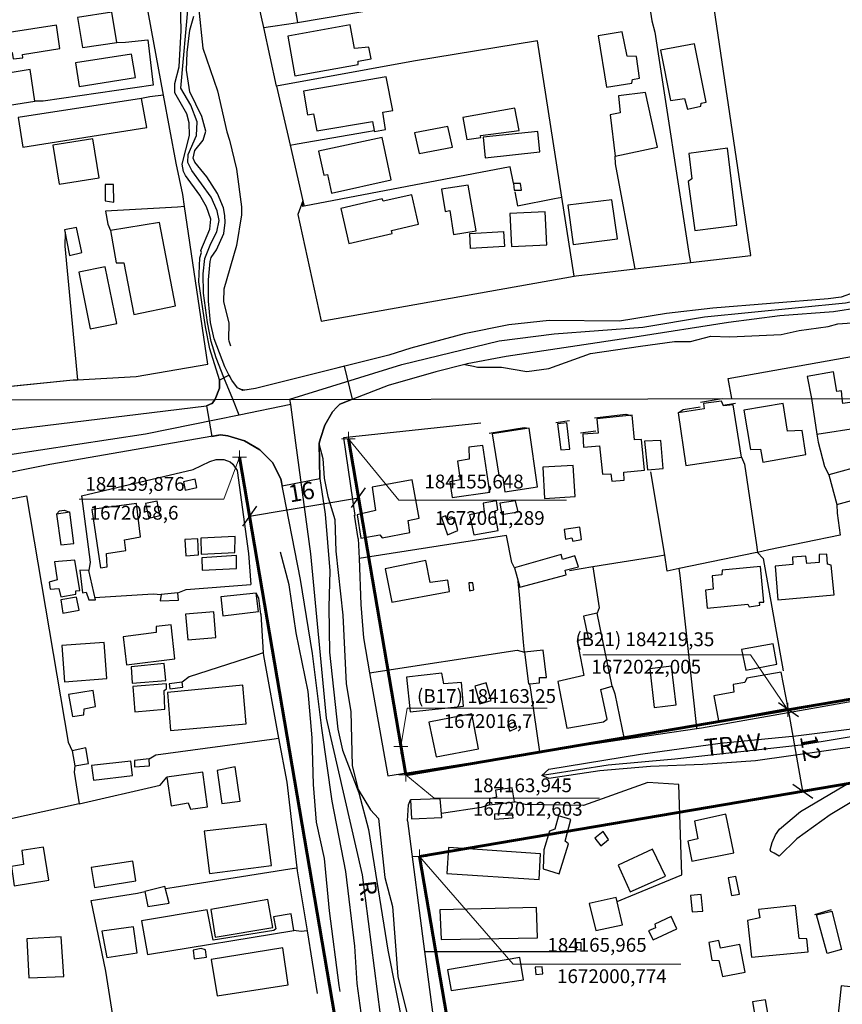
# Model space of a CAD drawing. Units: millimetres. Extents: x 183123 to 185799, y 1671509 to 1674333.
# Drawn here: x 184108 to 184227, y 1671979 to 1672122 of the extents above; entities that cross this region are included whole.
import ezdxf
from ezdxf.enums import TextEntityAlignment as Align

# ---------------------------------------------------------------- set-up
doc = ezdxf.new("R2010")
doc.units = ezdxf.units.MM
doc.header["$LTSCALE"] = 10
doc.header["$MEASUREMENT"] = 0
doc.header["$PDMODE"] = 2
doc.header["$PDSIZE"] = 1
doc.layers.get('0').update_dxf_attribs({"linetype": 'CONTINUOUS'})
doc.layers.get('DEFPOINTS').update_dxf_attribs({"linetype": 'CONTINUOUS'})
for name, color, linetype, lineweight in [('Cotas_Coordenadas', 7, 'CONTINUOUS', 20), ('Linhas de Cota', 7, 'CONTINUOUS', 5), ('Traçado_Viário', 7, 'CONTINUOUS', 60)]:
    doc.layers.add(name, color=color, linetype=linetype, lineweight=lineweight)
for name, color, linetype in [('TEXTO', 7, 'CONTINUOUS'), ('V-EDIFICACAO', 2, 'CONTINUOUS'), ('V-LOTE', 1, 'CONTINUOUS'), ('V-QUADRA', 2, 'CONTINUOUS'), ('V-REFERENCIA', 44, 'CONTINUOUS'), ('V-TESTADA', 210, 'CONTINUOUS'), ('V-VALETA', 173, 'CONTINUOUS')]:
    doc.layers.add(name, color=color, linetype=linetype)
for name, color, linetype, plot in [('V-CRUZAMENTO', 1, 'CONTINUOUS', False), ('V-EIXO_DE_LOGRADOURO', 3, 'CONTINUOUS', False), ('X-LIMITE_1000', 7, 'CONTINUOUS', False)]:
    doc.layers.add(name, color=color, linetype=linetype, plot=plot)
doc.styles.get("Standard").update_dxf_attribs({"font": 'ARIAL.TTF'})
doc.dimstyles.new('ISO-25', dxfattribs={"dimtxt": 2.5, "dimasz": 2.5, "dimexe": 1.25, "dimexo": 0.625, "dimtad": 1, "dimdsep": 46, "dimtxsty": 'Standard', "dimblk": 'OBLIQUE', "dimcen": 2.5, "dimse1": 1, "dimse2": 1, "dimadec": 0, "dimazin": 0, "dimtfac": 1, "dimtmove": 0, "dimatfit": 3, "dimfxl": 0, "dimarcsym": 0})

# ---------------------------------------------------------------- blocks, each defined once
blk = doc.blocks.new('_Oblique')
at = {"layer": 'TEXTO', "color": 0, "lineweight": -2}
blk.add_line((-0.5, -0.5), (0.5, 0.5), dxfattribs=at)
blk = doc.blocks.new('*D205')
at = {"layer": 'DEFPOINTS', "color": 0}
for p in [(184219.35, 1672022), (184219.42, 1672022.02), (184221.42, 1672010.18)]:
    blk.add_point(p, dxfattribs=at)
at = {"layer": 'Linhas de Cota', "color": 0, "lineweight": -2}
blk.add_line((184221.49, 1672010.2), (184219.42, 1672022.02), dxfattribs=at)
at = {"layer": 'Linhas de Cota', "color": 0, "lineweight": -2, "xscale": 2.5, "yscale": 2.5, "zscale": 2.5}
for p, rotation in [((184219.42, 1672022.02), 99.93764670994942), ((184221.49, 1672010.2), 279.9376467099494)]:
    blk.add_blockref('_Oblique', p, dxfattribs=dict(at, rotation=rotation))
at = {"layer": 'Linhas de Cota', "color": 0, "insert": (184222.31, 1672016.43), "char_height": 2.5, "attachment_point": 5, "rotation": 279.9376}
blk.add_mtext('12', dxfattribs=at)
blk = doc.blocks.new('*D216')
at = {"layer": 'DEFPOINTS', "color": 0}
for p in [(184157.1, 1672052.75), (184157.1, 1672052.75), (184141.33, 1672050.06)]:
    blk.add_point(p, dxfattribs=at)
at = {"layer": 'Linhas de Cota', "color": 0, "lineweight": -2}
blk.add_line((184141.33, 1672050.06), (184157.1, 1672052.75), dxfattribs=at)
at = {"layer": 'Linhas de Cota', "color": 0, "lineweight": -2, "xscale": 2.5, "yscale": 2.5, "zscale": 2.5}
for p, rotation in [((184157.1, 1672052.75), 9.675168332684924), ((184141.33, 1672050.06), 189.6751683326849)]:
    blk.add_blockref('_Oblique', p, dxfattribs=dict(at, rotation=rotation))
at = {"layer": 'Linhas de Cota', "color": 0, "insert": (184148.9, 1672053.28), "char_height": 2.5, "attachment_point": 5, "rotation": 9.6752}
blk.add_mtext('16', dxfattribs=at)

msp = doc.modelspace()

# ---------------------------------------------------------------- linework, layer by layer
at = {"layer": 'Cotas_Coordenadas'}
msp.add_line((184162.97, 1672052.4), (184187.262, 1672052.4), dxfattribs=at)
at = {"layer": 'Linhas de Cota'}
for p, q in [((184155.648, 1672061.289), (184162.97, 1672052.4)), ((184139.875, 1672058.6), (184137.596, 1672052.55)), ((184137.596, 1672052.55), (184116.637, 1672052.55)), ((184213.931, 1672029.988), (184189.639, 1672029.988)), ((184219.349, 1672022.005), (184213.931, 1672029.988)), ((184163.249, 1672016.7), (184164.152, 1672022.247)), ((184164.152, 1672022.247), (184184.443, 1672022.247)), ((184163.948, 1672012.603), (184168.081, 1672009.206)), ((184168.081, 1672009.206), (184192.039, 1672009.206)), ((184165.965, 1672000.773), (184179.53, 1671985.146)), ((184179.53, 1671985.146), (184203.821, 1671985.146))]:
    msp.add_line(p, q, dxfattribs=at)
for p in [(184155.648, 1672061.289), (184139.875, 1672058.6), (184219.349, 1672022.005), (184163.249, 1672016.7), (184163.948, 1672012.603), (184165.965, 1672000.773)]:
    msp.add_point(p, dxfattribs=at)
at = {"layer": 'Traçado_Viário'}
for p, q in [((184163.948, 1672012.603), (184155.648, 1672061.289)), ((184180.938, 1671817.744), (184139.875, 1672058.6)), ((184163.948, 1672012.603), (184288.466, 1672033.734)), ((184165.965, 1672000.773), (184290.51, 1672021.91)), ((184175.598, 1671944.27), (184165.965, 1672000.773))]:
    msp.add_line(p, q, dxfattribs=at)
at = {"layer": 'V-CRUZAMENTO'}
msp.add_lwpolyline([(184153.99, 1672065.88), (184154.41, 1672066.3), (184156.26, 1672067.03), (184155.071, 1672071.799), (184152.79, 1672071.23), (184142.2, 1672068.58), (184140.361, 1672068.289), (184139.57, 1672068.67), (184138.75, 1672069.79), (184138.352, 1672070.52), (184136.97, 1672069.78), (184136.99, 1672068.61), (184136.36, 1672067.01), (184135.89, 1672066.39), (184135.88, 1672066.39), (184135.07, 1672066.08), (184135.84, 1672061.624), (184137.094, 1672061.841), (184138.18, 1672061.72), (184140.57, 1672060.99), (184142.8, 1672059.69), (184144.67, 1672057.83), (184145.84, 1672055.49), (184146.041, 1672054.473), (184151.49, 1672055.55), (184151.417, 1672060.64), (184151.62, 1672061.31), (184152.23, 1672063.28), (184153.32, 1672065.21)], close=True, dxfattribs=at)
at = {"layer": 'V-EDIFICACAO'}
for points in [[(184150.91, 1672129.94), (184150.6, 1672130.87), (184148.74, 1672130.54), (184148.81, 1672129.51), (184146.99, 1672129.14), (184148.28, 1672121.63), (184163.74, 1672124.24), (184162.89, 1672128.61), (184159.79, 1672128.15), (184159.26, 1672130.66), (184155.83, 1672130.07), (184155.49, 1672130.7), (184150.91, 1672129.94)], [(184116.41, 1672122.35), (184117.1, 1672117.98), (184122.07, 1672118.72), (184121.39, 1672123.12), (184116.41, 1672122.35)], [(184103.65, 1672119.74), (184104.05, 1672116.87), (184106.91, 1672117.27), (184107.057, 1672116.325), (184108.447, 1672116.477), (184108.4, 1672116.97), (184113.85, 1672117.84), (184113.35, 1672121.21), (184103.65, 1672119.74)], [(184146.89, 1672119.64), (184147.9, 1672113.9), (184157.06, 1672115.53), (184157.07, 1672115.99), (184158.95, 1672116.37), (184158.62, 1672118.02), (184156.54, 1672117.84), (184155.92, 1672121.28), (184146.89, 1672119.64)], [(184195.32, 1672120.25), (184191.85, 1672119.66), (184193.06, 1672112.24), (184196.74, 1672112.8), (184196.83, 1672113.34), (184197.81, 1672113.54), (184197.39, 1672116.69), (184196.03, 1672116.74), (184195.32, 1672120.25)], [(184200.87, 1672117.61), (184202.3, 1672110.3), (184204.34, 1672110.61), (184204.81, 1672109.05), (184206.71, 1672109.47), (184206.76, 1672109.92), (184207.48, 1672110.08), (184205.79, 1672118.53), (184200.87, 1672117.61)], [(184116.09, 1672115.75), (184116.65, 1672112.33), (184124.8, 1672113.63), (184124.23, 1672117.03), (184116.09, 1672115.75)], [(184097.83, 1672112.86), (184098.51, 1672108.36), (184110.23, 1672110.21), (184109.52, 1672114.79), (184097.83, 1672112.86)], [(184159.38, 1672105.94), (184159.41, 1672105.8), (184161.04, 1672106.1), (184160.64, 1672108.63), (184162.076, 1672108.859), (184161.14, 1672113.75), (184149.14, 1672111.66), (184149.701, 1672108.221), (184150.59, 1672108.4), (184151.05, 1672105.9), (184159.13, 1672107.26)], [(184107.78, 1672107.84), (184108.45, 1672103.54), (184126.42, 1672106.39), (184125.67, 1672110.61), (184107.78, 1672107.84)], [(184194.8, 1672110.99), (184195.04, 1672108.54), (184193.56, 1672108.23), (184194.3, 1672102.26), (184200.42, 1672103.55), (184198.7, 1672111.48), (184194.8, 1672110.99)], [(184172.24, 1672107.84), (184172.79, 1672104.65), (184174.828, 1672104.948), (184174.8, 1672105.216), (184180.41, 1672105.95), (184179.79, 1672109.21), (184172.24, 1672107.84)], [(184165.24, 1672105.61), (184165.89, 1672102.61), (184170.72, 1672103.57), (184170.05, 1672106.56), (184165.24, 1672105.61)], [(184112.83, 1672103.82), (184113.73, 1672098.17), (184119.51, 1672099.11), (184118.61, 1672104.77), (184112.83, 1672103.82)], [(184151.31, 1672102.97), (184152.075, 1672099.482), (184152.61, 1672099.58), (184153.22, 1672096.89), (184161.84, 1672098.83), (184160.54, 1672104.95), (184151.31, 1672102.97)], [(184175.19, 1672104.98), (184175.48, 1672102.02), (184183.37, 1672102.87), (184183.1, 1672105.84), (184175.19, 1672104.98)], [(184204.98, 1672102.61), (184205.41, 1672098.98), (184204.89, 1672098.59), (184205.85, 1672091.49), (184211.96, 1672092.24), (184210.57, 1672103.39), (184204.98, 1672102.61)], [(184120.38, 1672098.15), (184120.38, 1672095.76), (184121.64, 1672095.57), (184121.63, 1672098.15), (184120.38, 1672098.15)], [(184174.18, 1672091.43), (184174.18, 1672091.43), (184172.99, 1672098.06), (184169.12, 1672097.45), (184169.68, 1672094.24), (184170.35, 1672094.35), (184170.86, 1672090.91), (184174.18, 1672091.43)], [(184179.59, 1672098.28), (184179.68, 1672097.3), (184180.71, 1672097.33), (184180.61, 1672098.27), (184179.59, 1672098.28)], [(184160.67, 1672095.74), (184160.559, 1672096.082), (184154.55, 1672094.65), (184155.71, 1672089.61), (184161.993, 1672091.018), (184161.89, 1672091.46), (184165.82, 1672092.39), (184164.83, 1672096.66), (184160.67, 1672095.74)], [(184187.46, 1672095.12), (184188.2, 1672089.43), (184194.62, 1672090.25), (184193.82, 1672095.93), (184187.46, 1672095.12)], [(184179.02, 1672093.94), (184179.27, 1672089.17), (184184.38, 1672089.4), (184184.15, 1672094.18), (184179.02, 1672093.94)], [(184114.53, 1672091.58), (184115.24, 1672087.85), (184117, 1672088.26), (184116.23, 1672091.91), (184114.53, 1672091.58)], [(184121.19, 1672091.49), (184121.19, 1672091.49), (184122, 1672086.78), (184123.09, 1672086.8), (184124.57, 1672079.32), (184130.6, 1672080.54), (184128.26, 1672092.64), (184121.19, 1672091.49), (184121.19, 1672091.49)], [(184173.259, 1672091.042), (184173.259, 1672091.042), (184178.12, 1672091.33), (184178.281, 1672089.154), (184173.359, 1672088.883), (184173.259, 1672091.042), (184173.259, 1672091.042), (184173.259, 1672091.042)], [(184116.58, 1672085.45), (184118.23, 1672077.22), (184122.11, 1672077.97), (184120.4, 1672086.22), (184116.58, 1672085.45)], [(184222.75, 1672067.13), (184223.54, 1672061.95), (184229.743, 1672062.907), (184229.51, 1672064.35), (184231.132, 1672064.656), (184230.71, 1672066.89), (184227.29, 1672066.39), (184227.21, 1672067.14), (184227.1, 1672068.22), (184226.43, 1672068.16), (184225.93, 1672070.99), (184222.129, 1672070.326)], [(184209.99, 1672066.08), (184209.73, 1672066.76), (184207.09, 1672066.38), (184207.22, 1672065.61), (184203.42, 1672065.06), (184203.42, 1672065.06), (184203.42, 1672065.06), (184204.57, 1672057.42), (184212.59, 1672058.61), (184211.4, 1672066.21), (184209.99, 1672066.08)], [(184212.93, 1672065.44), (184213.91, 1672059.72), (184215.36, 1672059.77), (184215.7, 1672057.89), (184221.93, 1672059), (184221.38, 1672062.5), (184219.29, 1672062.37), (184218.65, 1672066.42), (184212.93, 1672065.44)], [(184196.752, 1672064.722), (184196.752, 1672064.722), (184191.65, 1672064.2), (184191.82, 1672062.11), (184189.6, 1672061.94), (184189.73, 1672060.06), (184192.03, 1672060.24), (184192.46, 1672056.18), (184193.69, 1672056.23), (184193.82, 1672055.16), (184195.61, 1672055.29), (184195.57, 1672056.44), (184198.569, 1672056.714), (184198.124, 1672061.2), (184197.11, 1672061.13), (184196.752, 1672064.722), (184196.752, 1672064.722)], [(184185.97, 1672063.43), (184186.44, 1672059.68), (184187.72, 1672059.77), (184187.29, 1672063.61), (184185.97, 1672063.43)], [(184176.46, 1672061.98), (184177.44, 1672056.01), (184178.04, 1672055.67), (184178.34, 1672053.62), (184183.03, 1672054.31), (184183.03, 1672054.31), (184181.83, 1672062.84), (184176.46, 1672061.98)], [(184198.555, 1672060.934), (184198.983, 1672056.802), (184201.266, 1672056.982), (184200.9, 1672061.05), (184198.555, 1672060.934)], [(184173.09, 1672060.06), (184173.13, 1672058.32), (184171.47, 1672058.06), (184171.85, 1672055.33), (184170.36, 1672055.03), (184170.7, 1672052.77), (184176.12, 1672053.54), (184175.14, 1672060.32), (184173.09, 1672060.06)], [(184183.8, 1672057.16), (184184.05, 1672052.64), (184188.49, 1672052.94), (184188.23, 1672057.42), (184183.8, 1672057.16)], [(184225.26, 1672056.06), (184225.26, 1672056.06), (184226.45, 1672051.75), (184231.74, 1672053.2), (184230.51, 1672057.51), (184225.26, 1672056.06), (184225.26, 1672056.06)], [(184131.76, 1672055.07), (184132.01, 1672053.84), (184133.68, 1672054.22), (184133.42, 1672055.42), (184131.76, 1672055.07)], [(184159.1, 1672054.26), (184159.57, 1672050.89), (184156.92, 1672050.25), (184157.44, 1672046.88), (184160.21, 1672047.35), (184160.55, 1672046.93), (184164.56, 1672047.69), (184164.3, 1672049.44), (184165.88, 1672049.78), (184164.9, 1672055.33), (184159.1, 1672054.26)], [(184118.49, 1672051.06), (184119.73, 1672042.58), (184120.71, 1672042.75), (184120.58, 1672044.67), (184123.4, 1672045.09), (184123.22, 1672046.63), (184125.53, 1672047.1), (184124.93, 1672051.92), (184118.49, 1672051.06)], [(184126.25, 1672051.92), (184126.72, 1672049.78), (184128.34, 1672050.17), (184127.96, 1672052.26), (184126.25, 1672051.92)], [(184175.18, 1672051.96), (184175.31, 1672050.72), (184173.18, 1672050.25), (184173.82, 1672047.35), (184177.36, 1672047.99), (184176.84, 1672050.81), (184177.31, 1672050.98), (184177.1, 1672052.3), (184175.18, 1672051.96)], [(184177.61, 1672051.96), (184177.87, 1672050.3), (184180.26, 1672050.72), (184179.87, 1672052.3), (184177.61, 1672051.96)], [(184113.37, 1672050.34), (184113.37, 1672050.34), (184113.97, 1672045.9), (184115.85, 1672046.12), (184115.29, 1672050.64), (184113.37, 1672050.34), (184113.37, 1672050.34)], [(184169.98, 1672049.49), (184169.72, 1672050.13), (184169.12, 1672049.87), (184170.02, 1672047.35), (184171.51, 1672047.99), (184171, 1672049.83), (184169.98, 1672049.49)], [(184186.91, 1672048.12), (184187.12, 1672046.76), (184188.02, 1672046.93), (184188.15, 1672046.46), (184189.43, 1672046.67), (184189.17, 1672048.46), (184186.91, 1672048.12)], [(184131.93, 1672046.67), (184132.1, 1672044.32), (184133.93, 1672044.45), (184133.85, 1672046.8), (184131.93, 1672046.67)], [(184134.27, 1672046.88), (184134.32, 1672044.58), (184139.18, 1672044.79), (184139.22, 1672047.14), (184134.27, 1672046.88)], [(184113.07, 1672043.43), (184113.46, 1672040.83), (184112.3, 1672040.53), (184112.43, 1672039.5), (184113.67, 1672039.59), (184113.97, 1672038.4), (184116.14, 1672038.78), (184116.14, 1672039.25), (184116.74, 1672039.29), (184116.02, 1672043.68), (184113.07, 1672043.43)], [(184134.4, 1672044.03), (184134.44, 1672042.23), (184139.43, 1672042.49), (184139.43, 1672044.37), (184134.4, 1672044.03)], [(184160.98, 1672042.45), (184161.96, 1672037.59), (184170.32, 1672039.16), (184170.06, 1672040.78), (184167.5, 1672040.44), (184166.86, 1672043.64), (184160.98, 1672042.45)], [(184180.47, 1672039.76), (184180.47, 1672039.76), (184187.194, 1672041.57), (184187.074, 1672042.234), (184189.002, 1672042.743), (184188.45, 1672044.32), (184186.65, 1672043.81), (184186.468, 1672044.513), (184179.74, 1672042.58), (184179.74, 1672042.58), (184180.47, 1672039.76)], [(184220.01, 1672044.11), (184220.05, 1672043.05), (184217.5, 1672042.83), (184217.88, 1672037.97), (184226.03, 1672038.65), (184225.6, 1672042.96), (184225.09, 1672043.13), (184224.96, 1672044.58), (184223.85, 1672044.5), (184223.85, 1672043.34), (184222.06, 1672043.22), (184221.93, 1672044.28), (184220.01, 1672044.11)], [(184116.74, 1672042.23), (184117.13, 1672038.95), (184117.64, 1672039.04), (184118.02, 1672037.97), (184119, 1672037.945), (184119, 1672037.945), (184118.02, 1672042.19), (184116.74, 1672042.23)], [(184209.82, 1672042.23), (184209.77, 1672041.55), (184208.37, 1672041.42), (184208.49, 1672039.5), (184207.39, 1672039.33), (184207.64, 1672036.73), (184213.53, 1672037.33), (184213.74, 1672036.95), (184215.28, 1672037.16), (184215.23, 1672037.59), (184215.83, 1672037.59), (184215.36, 1672042.79), (184209.82, 1672042.23)], [(184173.09, 1672040.4), (184173.22, 1672039.25), (184173.82, 1672039.38), (184173.69, 1672040.4), (184173.09, 1672040.4)], [(184113.97, 1672037.93), (184114.27, 1672036.01), (184116.61, 1672036.43), (184116.27, 1672038.35), (184113.97, 1672037.93)], [(184128.51, 1672038.74), (184128.351, 1672037.817), (184131.022, 1672037.88), (184130.95, 1672038.95), (184128.51, 1672038.74), (184128.51, 1672038.74)], [(184137.17, 1672038.4), (184137.47, 1672035.62), (184142.63, 1672036.26), (184142.29, 1672038.91), (184137.17, 1672038.4)], [(184132.05, 1672035.88), (184132.4, 1672032.17), (184136.45, 1672032.51), (184136.15, 1672036.22), (184132.05, 1672035.88)], [(184186.02, 1672026.11), (184187.29, 1672019.33), (184192.63, 1672020.27), (184193.14, 1672020.65), (184192.24, 1672024.96), (184193.86, 1672025.43), (184191.69, 1672036.01), (184189.73, 1672035.58), (184190.41, 1672032.38), (184188.79, 1672032), (184189.77, 1672026.96), (184186.02, 1672026.11)], [(184123.01, 1672032.59), (184123.48, 1672028.54), (184130.52, 1672029.4), (184129.96, 1672034.34), (184127.79, 1672034.09), (184127.79, 1672033.23), (184123.01, 1672032.59)], [(184114.14, 1672031.31), (184114.52, 1672026.07), (184120.62, 1672026.54), (184120.24, 1672031.74), (184114.14, 1672031.31)], [(184181.94, 1672025.79), (184183.33, 1672025.94), (184183.33, 1672026.67), (184184.35, 1672026.71), (184183.88, 1672030.63), (184181.19, 1672030.38), (184181.19, 1672030.38), (184181.19, 1672030.38), (184181.75, 1672025.77)], [(184212.63, 1672030.76), (184213.23, 1672027.77), (184217.71, 1672028.63), (184217.2, 1672031.57), (184212.63, 1672030.76)], [(184124.16, 1672028.24), (184124.33, 1672025.85), (184129.2, 1672026.28), (184128.94, 1672028.71), (184124.16, 1672028.24)], [(184199.32, 1672027.94), (184199.96, 1672022.36), (184203.16, 1672022.74), (184202.48, 1672028.33), (184199.32, 1672027.94)], [(184169.46, 1672025.77), (184169.17, 1672027.3), (184164.09, 1672026.75), (184164.6, 1672021.72), (184172.32, 1672022.53), (184172.02, 1672025.98), (184169.46, 1672025.77)], [(184213.4, 1672026.58), (184213.1, 1672025.98), (184211.4, 1672025.68), (184211.52, 1672024.57), (184208.58, 1672024.02), (184209.26, 1672020.39), (184219.37, 1672022.27), (184218.35, 1672027.48), (184213.4, 1672026.58)], [(184115.08, 1672024.23), (184115.67, 1672021.03), (184117.3, 1672021.29), (184117.34, 1672022.14), (184119, 1672022.48), (184118.66, 1672024.79), (184115.08, 1672024.23)], [(184124.42, 1672025.39), (184124.72, 1672021.72), (184129.07, 1672022.1), (184128.94, 1672024.83), (184129.28, 1672025.04), (184129.28, 1672025.77), (184124.42, 1672025.39)], [(184129.41, 1672024.53), (184129.88, 1672018.99), (184140.84, 1672019.97), (184140.33, 1672025.56), (184129.41, 1672024.53)], [(184129.67, 1672025.77), (184129.75, 1672025.04), (184131.67, 1672025.3), (184131.54, 1672026.03), (184129.67, 1672025.77)], [(184173.99, 1672025.43), (184174.71, 1672022.87), (184176.33, 1672023.34), (184175.61, 1672025.9), (184173.99, 1672025.43)], [(184167.29, 1672020.22), (184168.36, 1672015.19), (184174.5, 1672016.34), (184173.52, 1672021.42), (184167.29, 1672020.22)], [(184178.68, 1672019.8), (184179.06, 1672018.9), (184180.04, 1672019.41), (184179.66, 1672020.22), (184178.68, 1672019.8)], [(184115.63, 1672016.04), (184115.63, 1672016.04), (184116.02, 1672013.91), (184117.98, 1672014.25), (184117.59, 1672016.51), (184115.63, 1672016.04), (184115.63, 1672016.04)], [(184124.63, 1672014.64), (184124.63, 1672013.74), (184126.81, 1672013.87), (184126.77, 1672014.89), (184124.63, 1672014.64)], [(184118.4, 1672013.95), (184118.7, 1672011.82), (184124.38, 1672012.5), (184124.12, 1672014.55), (184118.4, 1672013.95)], [(184136.62, 1672013.23), (184137.3, 1672008.41), (184139.95, 1672008.75), (184139.22, 1672013.74), (184136.62, 1672013.23)], [(184129.32, 1672012.25), (184129.32, 1672012.25), (184129.96, 1672008.11), (184132.44, 1672008.54), (184132.78, 1672007.6), (184135.25, 1672007.94), (184134.53, 1672012.97), (184129.32, 1672012.25), (184129.32, 1672012.25)], [(184176.97, 1672010.37), (184177.1, 1672009.35), (184176.08, 1672009.13), (184176.08, 1672008.24), (184179.7, 1672008.66), (184179.4, 1672010.71), (184176.97, 1672010.37)], [(184169.17, 1672006.4), (184168.95, 1672009.13), (184164.64, 1672008.96), (184164.64, 1672008.96), (184164.64, 1672008.96), (184164.77, 1672006.19), (184169.17, 1672006.4)], [(184176.84, 1672006.87), (184176.84, 1672006.15), (184179.53, 1672006.36), (184179.36, 1672007.04), (184176.84, 1672006.87)], [(184185.55, 1672004.7), (184184.78, 1672004.4), (184183.97, 1672001.71), (184183.88, 1671998.94), (184186.19, 1671998.26), (184187.55, 1672002.61), (184187.04, 1672002.95), (184187.89, 1672006.1), (184186.1, 1672006.62), (184185.55, 1672004.7)], [(184205.81, 1672005.89), (184206.28, 1672003.33), (184204.83, 1672002.95), (184205.42, 1672000.05), (184211.52, 1672001.28), (184210.33, 1672006.87), (184205.81, 1672005.89)], [(184134.74, 1672004.4), (184135.51, 1671998.3), (184144.51, 1671999.45), (184143.74, 1672005.46), (184134.74, 1672004.4)], [(184191.35, 1672003.42), (184192.24, 1672002.31), (184193.35, 1672003.2), (184192.58, 1672004.36), (184191.35, 1672003.42)], [(184108.34, 1672001.63), (184108.59, 1671999.58), (184106.84, 1671999.28), (184107.23, 1671996.51), (184112.26, 1671997.32), (184111.45, 1672002.09), (184108.34, 1672001.63)], [(184170.15, 1672002.05), (184169.93, 1671998.3), (184183.29, 1671997.4), (184183.5, 1672001.16), (184170.15, 1672002.05)], [(184199.71, 1672001.8), (184199.71, 1672001.8), (184194.72, 1671999.49), (184196.47, 1671995.61), (184201.58, 1671997.91), (184199.71, 1672001.8)], [(184118.36, 1671999.15), (184118.87, 1671996.25), (184124.85, 1671997.23), (184124.42, 1672000.09), (184118.36, 1671999.15)], [(184210.67, 1671997.66), (184211.18, 1671995.1), (184212.33, 1671995.31), (184211.78, 1671997.83), (184210.67, 1671997.66)], [(184129.658, 1671993.986), (184129.07, 1671996.38), (184126.17, 1671995.7), (184126.17, 1671995.7), (184126.571, 1671993.505), (184129.658, 1671993.986)], [(184194.46, 1671994.8), (184194.46, 1671994.8), (184190.54, 1671993.95), (184191.52, 1671990.02), (184195.36, 1671990.83)], [(184205.21, 1671995.1), (184205.47, 1671992.71), (184207, 1671992.84), (184206.75, 1671995.23), (184205.21, 1671995.1)], [(184135.72, 1671993.09), (184136.32, 1671989.08), (184144.72, 1671990.45), (184143.96, 1671994.5), (184135.72, 1671993.09)], [(184215.06, 1671993.09), (184215.28, 1671991.86), (184213.49, 1671991.47), (184214.08, 1671986.18), (184222.27, 1671986.95), (184222.1, 1671988.83), (184220.99, 1671988.87), (184220.44, 1671993.65), (184215.06, 1671993.09)], [(184125.66, 1671991.43), (184126.55, 1671986.53), (184147.75, 1671990.02), (184147.37, 1671992.45), (184144.81, 1671992.03), (184145.11, 1671990.28), (184144.85, 1671990.02), (184136.06, 1671988.62), (184135.17, 1671993.01), (184125.66, 1671991.43)], [(184168.91, 1671993.01), (184169.08, 1671988.7), (184183.03, 1671988.96), (184182.9, 1671993.35), (184168.91, 1671993.01)], [(184200.05, 1671990.92), (184200.13, 1671990.41), (184199.15, 1671989.98), (184199.79, 1671988.66), (184203.25, 1671990.28), (184202.44, 1671992.07), (184200.05, 1671990.92)], [(184223.46, 1671992.301), (184225.71, 1671992.844), (184227.106, 1671987.259), (184225.011, 1671986.716), (184223.46, 1671992.301)], [(184119.94, 1671989.94), (184120.62, 1671986.1), (184125.06, 1671986.78), (184124.5, 1671990.58), (184119.94, 1671989.94)], [(184109.06, 1671988.83), (184109.32, 1671983.16), (184114.4, 1671983.37), (184114.01, 1671989.13), (184109.06, 1671988.83)], [(184188.66, 1671988.23), (184188.66, 1671987.25), (184189.38, 1671987.21), (184189.38, 1671988.23), (184188.66, 1671988.23)], [(184209.56, 1671987.46), (184209.31, 1671988.57), (184207.86, 1671988.27), (184208.32, 1671985.71), (184209.35, 1671985.67), (184209.86, 1671983.37), (184213.14, 1671984.01), (184212.38, 1671987.98), (184209.56, 1671987.46)], [(184134.32, 1671987.42), (184133.16, 1671987.17), (184133.29, 1671985.93), (184135.08, 1671986.18), (184134.96, 1671987.21), (184134.32, 1671987.42)], [(184135.77, 1671985.84), (184136.62, 1671980.55), (184146.9, 1671982.17), (184146.13, 1671987.51), (184135.77, 1671985.84)], [(184170.02, 1671984.31), (184170.53, 1671981.32), (184181.02, 1671982.9), (184180.51, 1671986.1), (184170.02, 1671984.31)], [(184182.69, 1671984.69), (184182.82, 1671983.67), (184183.84, 1671983.75), (184183.71, 1671984.78), (184182.69, 1671984.69)], [(184227.05, 1671982), (184226.5, 1671976.97), (184231.61, 1671976.33), (184232.08, 1671981.49), (184227.05, 1671982)], [(184214.21, 1671979.7), (184214.59, 1671977.44), (184216.47, 1671977.74), (184216.09, 1671980), (184214.21, 1671979.7)]]:
    msp.add_lwpolyline(points, close=True, dxfattribs=at)
at = {"layer": 'V-EIXO_DE_LOGRADOURO'}
for points in [[(184137.62, 1672070.18), (184136.49, 1672073.01), (184135.76, 1672075.4), (184135.25, 1672078.14), (184134.66, 1672082.39), (184134.58, 1672085.21), (184134.85, 1672087.4), (184135.73, 1672089.61), (184136.59, 1672091.27), (184136.9, 1672092.93), (184136.62, 1672094.34), (184135.76, 1672096.32), (184132.94, 1672100.17), (184132.39, 1672101.34), (184132.41, 1672102.5), (184133.62, 1672105.24), (184133.73, 1672107.2), (184132.81, 1672109.64), (184131.38, 1672112.09), (184132.46, 1672124.45)], [(184153.27, 1672068.91), (184163.37, 1672072.05), (184177.5, 1672075.49), (184185.45, 1672076.51), (184198.33, 1672077.45), (184207.26, 1672078.94), (184227.7, 1672080.97), (184248.56, 1672085.51), (184262.15, 1672088.88), (184275.81, 1672092.48), (184280.53, 1672093.6)], [(184138.88, 1672067.01), (184137.62, 1672070.18)], [(184147.18, 1672067.02), (184153.27, 1672068.91)], [(184139.8, 1672064.71), (184138.88, 1672067.01)], [(184147.29, 1672066.23), (184139.8, 1672064.71)], [(184147.29, 1672066.23), (184147.18, 1672067.02)], [(184148.04, 1672060.69), (184147.29, 1672066.23)], [(184139.8, 1672064.71), (184136.51, 1672064.04)], [(184136.51, 1672064.04), (184126.23, 1672061.96), (184105.98, 1672058.85), (184090.27, 1672057.17)], [(184175.88, 1671888.64), (184172.6, 1671903.1), (184166.5, 1671938.88), (184163.9, 1671950.63), (184162, 1671962.46), (184160.72, 1671974.44), (184157.68, 1671998.1), (184152.48, 1672020.82), (184150.22, 1672044.62), (184148.04, 1672060.69)], [(184237.88, 1672019.64), (184221.19, 1672016.88), (184202.96, 1672014.86), (184193.28, 1672014), (184184.71, 1672012.64), (184183.7, 1672012.48)]]:
    msp.add_lwpolyline(points, dxfattribs=at)
at = {"layer": 'V-LOTE'}
for points in [[(184128.86, 1672111.08), (184123.81, 1672138.43), (184123.54, 1672138.41), (184122.3, 1672147.36), (184122.08, 1672147.76)], [(184213.95, 1672087.83), (184207.15, 1672133.82), (184198.17, 1672132.32), (184198.06, 1672132), (184199.64, 1672121.87), (184200.03, 1672120.23), (184205.05, 1672087.85), (184205.21, 1672086.83)], [(184143.37, 1672120.87), (184142.7, 1672123.9), (184142.03, 1672128.01), (184141.88, 1672128.96)], [(184143.37, 1672120.87), (184144.37, 1672121.02), (184147.04, 1672121.41), (184148.28, 1672121.63)], [(184145.23, 1672112.41), (184143.37, 1672120.87)], [(184122.07, 1672118.72), (184123.34, 1672118.74), (184126.59, 1672119.1), (184127.38, 1672112.53), (184111.44, 1672110.22), (184110.23, 1672110.21)], [(184186.59, 1672096.29), (184183.05, 1672118.97), (184165.1, 1672116.01), (184145.23, 1672112.41)], [(184145.23, 1672112.41), (184145.22, 1672112.41)], [(184145.22, 1672112.41), (184147.19, 1672103.86)], [(184128.86, 1672111.08), (184126.87, 1672110.85), (184125.67, 1672110.61)], [(184131.91, 1672094.93), (184131.65, 1672096.68), (184130.68, 1672101.21), (184128.86, 1672111.08)], [(184147.19, 1672103.86), (184148.23, 1672104.04), (184158.25, 1672105.75), (184159.38, 1672105.94)], [(184147.19, 1672103.86), (184149.05, 1672095.75)], [(184197.18, 1672085.91), (184196.99, 1672086.94), (184194.36, 1672101.13), (184194.3, 1672102.26)], [(184179.57, 1672098.31), (184179.09, 1672100.72), (184149.23, 1672094.99)], [(184179.76, 1672097.08), (184180.13, 1672095.05), (184185.52, 1672096.09), (184186.59, 1672096.29)], [(184188.37, 1672084.87), (184186.59, 1672096.29)], [(184131.91, 1672094.93), (184130.9, 1672094.87), (184120.44, 1672094.26), (184120.77, 1672092.39), (184121.19, 1672091.49)], [(184135.27, 1672072.11), (184131.91, 1672094.93)], [(184149.05, 1672095.75), (184148.3, 1672093.77), (184151.68, 1672078.34), (184188.37, 1672084.87)], [(184149.23, 1672094.99), (184149.06, 1672094.96), (184149.05, 1672095.75)], [(184149.05, 1672095.75), (184149.23, 1672094.99)], [(184114.6, 1672091.22), (184114.54, 1672089.22), (184116.38, 1672069.85)], [(184205.21, 1672086.83), (184213.95, 1672087.83)], [(184197.18, 1672085.91), (184205.21, 1672086.83)], [(184188.37, 1672084.87), (184188.64, 1672084.92), (184197.18, 1672085.91)], [(184210.68, 1672070.03), (184230.44, 1672073.53)], [(184116.38, 1672069.85), (184124.87, 1672070.29), (184135.27, 1672072.11)], [(184105.22, 1672068.78), (184105.39, 1672068.75), (184115.76, 1672069.82)], [(184115.76, 1672069.82), (184116.38, 1672069.85)], [(184211.2, 1672067.11), (184210.68, 1672070.03)], [(184174.82, 1672063.55), (184154.94, 1672061.41), (184156.56, 1672050.17)], [(184223.54, 1672061.95), (184223.7, 1672060.79), (184224.62, 1672057.27), (184225.26, 1672056.06)], [(184116.99, 1672053.03), (184133.17, 1672056.83), (184135.58, 1672058), (184136.47, 1672058.28), (184137.62, 1672058.26), (184138.52, 1672057.94), (184138.92, 1672057.62), (184139.52, 1672056.71), (184141.19, 1672044.65), (184141.52, 1672040.18)], [(184212.59, 1672058.61), (184213.05, 1672057.6), (184214.78, 1672045.92), (184214.94, 1672044.83)], [(184201.48, 1672044.41), (184199.49, 1672056.5)], [(184101.88, 1672051.65), (184108.98, 1672053.03)], [(184108.98, 1672053.03), (184115.03, 1672017.31), (184115.63, 1672016.04)], [(184116.99, 1672053.03), (184118.25, 1672043.41), (184118.02, 1672042.19)], [(184226.45, 1672051.75), (184226.46, 1672050.52), (184226.9, 1672047.32), (184216.57, 1672045.17), (184214.94, 1672044.83)], [(184157.07, 1672046.85), (184157.19, 1672043.94)], [(184179.74, 1672042.58), (184179.32, 1672043.37), (184178.58, 1672047.28), (184157.19, 1672043.94)], [(184214.94, 1672044.83), (184214.57, 1672044.75), (184203.6, 1672042.47)], [(184214.94, 1672044.83), (184215.75, 1672043.92), (184218.64, 1672027.67)], [(184157.19, 1672043.94), (184157.47, 1672037.27), (184157.83, 1672032.44), (184158.72, 1672027.37)], [(184201.48, 1672044.41), (184200.48, 1672044.25), (184191.09, 1672042.71)], [(184203.6, 1672042.47), (184201.86, 1672042.11), (184201.48, 1672044.41)], [(184191.09, 1672042.71), (184187.7, 1672042.15)], [(184191.09, 1672042.71), (184192.01, 1672036.77), (184191.69, 1672036.01)], [(184206.15, 1672019.32), (184206.04, 1672020.32), (184203.71, 1672041.46), (184203.6, 1672042.47)], [(184181.19, 1672030.38), (184181.03, 1672031.79), (184180.42, 1672038.65), (184180.24, 1672040.65)], [(184130.95, 1672038.95), (184132.12, 1672039.42), (184141.52, 1672040.18)], [(184118.87, 1672038.29), (184127.34, 1672038.84), (184128.51, 1672038.74)], [(184142.94, 1672035.9), (184143.32, 1672030.26)], [(184158.72, 1672027.37), (184180.11, 1672030.64), (184181.19, 1672030.38)], [(184143.32, 1672030.26), (184142.32, 1672029.94), (184132.55, 1672026.8), (184131.54, 1672026.03)], [(184143.32, 1672030.26), (184143.35, 1672029.87), (184145.54, 1672017.91)], [(184158.72, 1672027.37), (184161.35, 1672012.42)], [(184183.41, 1672015.92), (184182.12, 1672024.57), (184181.94, 1672025.79)], [(184193.86, 1672025.43), (184194.27, 1672024.34), (184195.59, 1672017.74)], [(184206.15, 1672019.32), (184206.83, 1672019.42), (184228.95, 1672023.31), (184242.43, 1672025.1)], [(184195.59, 1672017.74), (184206.15, 1672019.32)], [(184126.77, 1672014.89), (184127.75, 1672015.47), (184144.54, 1672017.77), (184145.54, 1672017.91)], [(184145.54, 1672017.91), (184146.72, 1672011.5), (184148.19, 1671999.13)], [(184183.41, 1672015.92), (184195.59, 1672017.74)], [(184161.35, 1672012.42), (184183.39, 1672015.92)], [(184183.39, 1672015.92), (184183.41, 1672015.92)], [(184116.02, 1672013.91), (184115.93, 1672012.98), (184116.64, 1672008.37)], [(184116.64, 1672008.37), (184128.35, 1672011.1), (184129.32, 1672012.25)], [(184203.53, 1672011.17), (184199.06, 1672011.48), (184189.73, 1672008.14), (184181.28, 1672008.28), (184179.7, 1672008.66)], [(184194.59, 1671994.22), (184195.75, 1671994.7), (184203.96, 1671998.1), (184203.53, 1672011.17)], [(184116.64, 1672008.37), (184093.12, 1672003.23), (184090.35, 1672002.32)], [(184176.08, 1672008.24), (184174.89, 1672007.84), (184169.12, 1672006.98)], [(184164.2, 1672005.93), (184166.69, 1671987)], [(184129.13, 1671996.09), (184130.4, 1671996.29), (184147.18, 1671998.97), (184148.19, 1671999.13)], [(184148.19, 1671999.13), (184148.24, 1671998.66), (184149.65, 1671990)], [(184121.82, 1671975.86), (184120.48, 1671984.11), (184118.39, 1671994.38), (184125.11, 1671995.46), (184126.17, 1671995.7)], [(184149.65, 1671990), (184148.8, 1671989.87), (184147.75, 1671990.02)], [(184149.65, 1671990), (184151.13, 1671980.91)], [(184166.69, 1671987), (184168.24, 1671975.23), (184168.79, 1671970.07)], [(184166.69, 1671987), (184188.63, 1671987)]]:
    msp.add_lwpolyline(points, dxfattribs=at)
at = {"layer": 'V-QUADRA'}
for points in [[(184090.27, 1672060.61), (184135.07, 1672066.08), (184135.88, 1672066.39), (184135.89, 1672066.39), (184136.36, 1672067.01), (184136.99, 1672068.61), (184136.97, 1672069.78), (184136.95, 1672069.83), (184135.56, 1672074.34), (184134.92, 1672077.5), (184133.96, 1672084.02), (184134.11, 1672087.52), (184134.35, 1672088.29), (184134.24, 1672088.57), (184135.58, 1672091.66), (184135.69, 1672093.11), (184135.1, 1672094.92), (184134.13, 1672096.61), (184132.04, 1672099.42), (184131.73, 1672100.04), (184131.58, 1672101.1), (184132.6, 1672105.22), (184132.56, 1672107.07), (184132.22, 1672108.4), (184130.51, 1672111.42), (184130.51, 1672112.79), (184131.11, 1672115.2), (184131.43, 1672120.45), (184131.26, 1672126.54)], [(184228.96, 1672082.49), (184227.07, 1672081.83), (184225.18, 1672081.55), (184208.47, 1672080.23), (184201.73, 1672079.42), (184194.95, 1672078.31), (184184.76, 1672078.41), (184178.88, 1672077.82), (184172.44, 1672076.5), (184164.69, 1672074.41), (184161.49, 1672073.4), (184152.79, 1672071.23), (184142.2, 1672068.58), (184140.62, 1672068.33), (184140.11, 1672068.41), (184139.57, 1672068.67), (184138.75, 1672069.79), (184138.33, 1672070.56), (184137.72, 1672071.7), (184136.18, 1672075.75), (184135.67, 1672078.14), (184135.37, 1672081.21), (184135.37, 1672084.32), (184135.6, 1672086.97), (184135.76, 1672087.58), (184136.53, 1672088.65), (184137.59, 1672091.02), (184137.8, 1672092.64), (184137.76, 1672093.66), (184137.53, 1672094.77), (184136.69, 1672096.82), (184135.12, 1672099.25), (184133.39, 1672101.37), (184133.17, 1672101.97), (184133.41, 1672103.05), (184134.58, 1672104.58), (184134.97, 1672105.86), (184134.41, 1672107.99), (184132.68, 1672111.55), (184132.17, 1672114.69), (184132.26, 1672117.25), (184132.66, 1672120.49), (184133.24, 1672122.51)], [(184233.38, 1672080.82), (184225.96, 1672079.69), (184218.15, 1672079.12), (184210.75, 1672078.14), (184197.17, 1672076), (184178.49, 1672073.23), (184172.86, 1672072.15), (184172.5, 1672072.06), (184168.3, 1672071.01), (184161.43, 1672069.01), (184156.27, 1672067.03), (184156.26, 1672067.03), (184154.41, 1672066.3), (184153.99, 1672065.88), (184153.32, 1672065.21), (184152.23, 1672063.28), (184151.62, 1672061.31), (184151.42, 1672060.65), (184151.42, 1672060.43), (184151.49, 1672055.55), (184152.3, 1672050.35), (184152.96, 1672042.14), (184152.81, 1672036.89), (184152.89, 1672030.35), (184154.13, 1672019.21), (184154.81, 1672016.16), (184157.16, 1672009.97), (184158.54, 1672004.68), (184161.35, 1671987.17), (184163.64, 1671975.73)], [(184157.62, 1671977.02), (184156.94, 1671982.35), (184156.57, 1671987.76), (184155.29, 1671998.58), (184153.31, 1672008.77), (184151.79, 1672019.35), (184150.47, 1672030.17), (184148.73, 1672040.87), (184145.84, 1672055.49), (184144.67, 1672057.83), (184142.8, 1672059.69), (184142.68, 1672059.76), (184140.57, 1672060.99), (184138.18, 1672061.72), (184137.1, 1672061.84), (184137.09, 1672061.84), (184112.37, 1672057.57), (184102.71, 1672055.62)], [(184229.99, 1672016.79), (184214.63, 1672014.61), (184207.03, 1672014.07), (184199.43, 1672013.8), (184192.1, 1672013.18), (184184.71, 1672012.03), (184183.7, 1672012.48), (184184.71, 1672013.39), (184197.98, 1672015.59), (184209.51, 1672017.19), (184220.49, 1672018.24), (184231.32, 1672019.6)]]:
    msp.add_lwpolyline(points, dxfattribs=at)
at = {"layer": 'V-REFERENCIA'}
msp.add_lwpolyline([(184230.52, 1672009.84), (184225.45, 1672006.81), (184220.65, 1672003.31), (184218.09, 1672000.82), (184217.36, 1672001.22), (184216.88, 1672001.48), (184216.79, 1672001.72), (184217.05, 1672002.79), (184217.54, 1672003.88), (184218.14, 1672004.71), (184221.14, 1672007.28), (184229.65, 1672012.3)], dxfattribs=at)
at = {"layer": 'V-TESTADA'}
for points in [[(184105.22, 1672068.78), (184115.76, 1672069.82)], [(184206.68, 1672066.59), (184209.83, 1672067.11)], [(184209.96, 1672066.15), (184211.72, 1672066.45)], [(184191.32, 1672064.31), (184195.85, 1672064.85), (184196.59, 1672064.67)], [(184203.42, 1672065.06), (184204.18, 1672065.51), (184206.6, 1672065.93)], [(184185.69, 1672063.65), (184187.68, 1672063.94)], [(184176.05, 1672062.1), (184181.12, 1672062.9), (184181.83, 1672062.84)], [(184191.51, 1672062.39), (184189.26, 1672062.1)], [(184113.37, 1672050.34), (184113.76, 1672050.83), (184114.48, 1672050.95), (184115.29, 1672050.64)], [(184157.07, 1672046.85), (184156.55, 1672050.22)], [(184142.94, 1672035.87), (184142.65, 1672038.19), (184142.29, 1672038.91)], [(184164.2, 1672005.93), (184164.38, 1672008.24), (184164.64, 1672008.96)], [(184223.22, 1671992.34), (184225.65, 1671993.07)]]:
    msp.add_lwpolyline(points, dxfattribs=at)
at = {"layer": 'V-VALETA'}
for points in [[(184133.5, 1672137.84), (184133.84, 1672135.27), (184134.74, 1672131.98), (184134.92, 1672130.53), (184134.79, 1672128.75), (184133.93, 1672123.89), (184134.54, 1672117.89), (184136.66, 1672111.72), (184138.02, 1672105.77), (184138.44, 1672104.58), (184139.45, 1672100.36), (184140.15, 1672094.9), (184140.15, 1672093.76), (184139.45, 1672089.3), (184137.62, 1672082.97), (184137.57, 1672081.17), (184138.31, 1672078.05), (184138.25, 1672075.67), (184138.3, 1672075.5)], [(184197.97, 1672074.69), (184202.9, 1672075.38), (184205.22, 1672075.38), (184208.19, 1672076.14), (184210.93, 1672076.07), (184218.37, 1672076.41), (184220.97, 1672076.98), (184225.19, 1672077.54), (184226.56, 1672077.94), (184232, 1672078.32)], [(184138.3, 1672075.5), (184138.55, 1672074.75)], [(184172.5, 1672072.06), (184173.8, 1672071.8), (184174.38, 1672071.68), (184177.84, 1672071.66), (184181.5, 1672071.05), (184184.68, 1672071.45), (184190.75, 1672073.66), (184197.97, 1672074.69)], [(184151.42, 1672060.43), (184151.92, 1672058.43), (184152.16, 1672055.57), (184152.65, 1672052.92), (184153.68, 1672049.61), (184153.82, 1672044.98), (184154.86, 1672035.72), (184155.33, 1672025.76), (184156.01, 1672021.75), (184156.21, 1672013.89), (184157.08, 1672010.47), (184158.85, 1672007.51), (184160, 1672006.27), (184160.95, 1671997.7), (184162.02, 1671993.5), (184162.8, 1671983.34), (184165.73, 1671971.71), (184166.15, 1671963.78), (184166.12, 1671959.45), (184165.14, 1671957.45)], [(184148.07, 1672033.18), (184147.08, 1672040.1), (184145.82, 1672044.85)], [(184152.17, 1672000.46), (184151.04, 1672005.71), (184150.59, 1672011.2), (184150.38, 1672017.97), (184149.82, 1672024.66), (184148.07, 1672033.18)], [(184152.91, 1671992.88), (184152.17, 1672000.46)], [(184154.32, 1671982.05), (184152.91, 1671992.88)], [(184154.44, 1671981.17), (184154.32, 1671982.05)]]:
    msp.add_lwpolyline(points, dxfattribs=at)
at = {"layer": 'X-LIMITE_1000'}
msp.add_line((185536.594, 1672068.932), (183126.032, 1672065.51), dxfattribs=at)

# ---------------------------------------------------------------- texts
for s, rotation, p in [('TRAV.', 6, (184207.45, 1672014.49)), ('R.', 277, (184156.35, 1671997.02))]:
    msp.add_text(s, height=2.5, rotation=rotation).set_placement(p, align=Align.BOTTOM_LEFT)
at = {"layer": 'Cotas_Coordenadas', "char_height": 2, "attachment_point": 5}
for s, insert in [('184139,876', (184124.725, 1672054.486)), ('184155,648', (184173.857, 1672054.834)), ('1672058,6', (184124.583, 1672050.31)), ('1672061,289', (184176.139, 1672049.546)), ('(B21) 184219,35', (184198.602, 1672031.974)), ('1672022,005', (184198.807, 1672027.996)), ('(B17) 184163,25', (184175.66, 1672023.743)), ('1672016,7', (184175.882, 1672020.117)), ('184163,945', (184180.851, 1672010.814)), ('1672012,603', (184181.645, 1672007.402)), ('184165,965', (184191.672, 1671987.681)), ('1672000,774', (184193.827, 1671983.144))]:
    msp.add_mtext(s, dxfattribs=dict(at, insert=insert))

# ---------------------------------------------------------------- dimensions: what is measured, and where the dimension line sits
at = {"layer": 'Linhas de Cota'}
for p1, p2, distance, picture, middle in [((184141.331, 1672050.058), (184157.104, 1672052.747), 0, '*D216', (184148.898, 1672053.277)), ((184221.42, 1672010.185), (184219.349, 1672022.005), -0.071, '*D205', (184222.306, 1672016.431))]:
    dim = msp.add_aligned_dim(p1=p1, p2=p2, distance=distance, dimstyle='ISO-25', dxfattribs=at)
    dim.commit()
    dim.dimension.update_dxf_attribs({"geometry": picture, "text_midpoint": middle})

doc.saveas('drawing.dxf')
